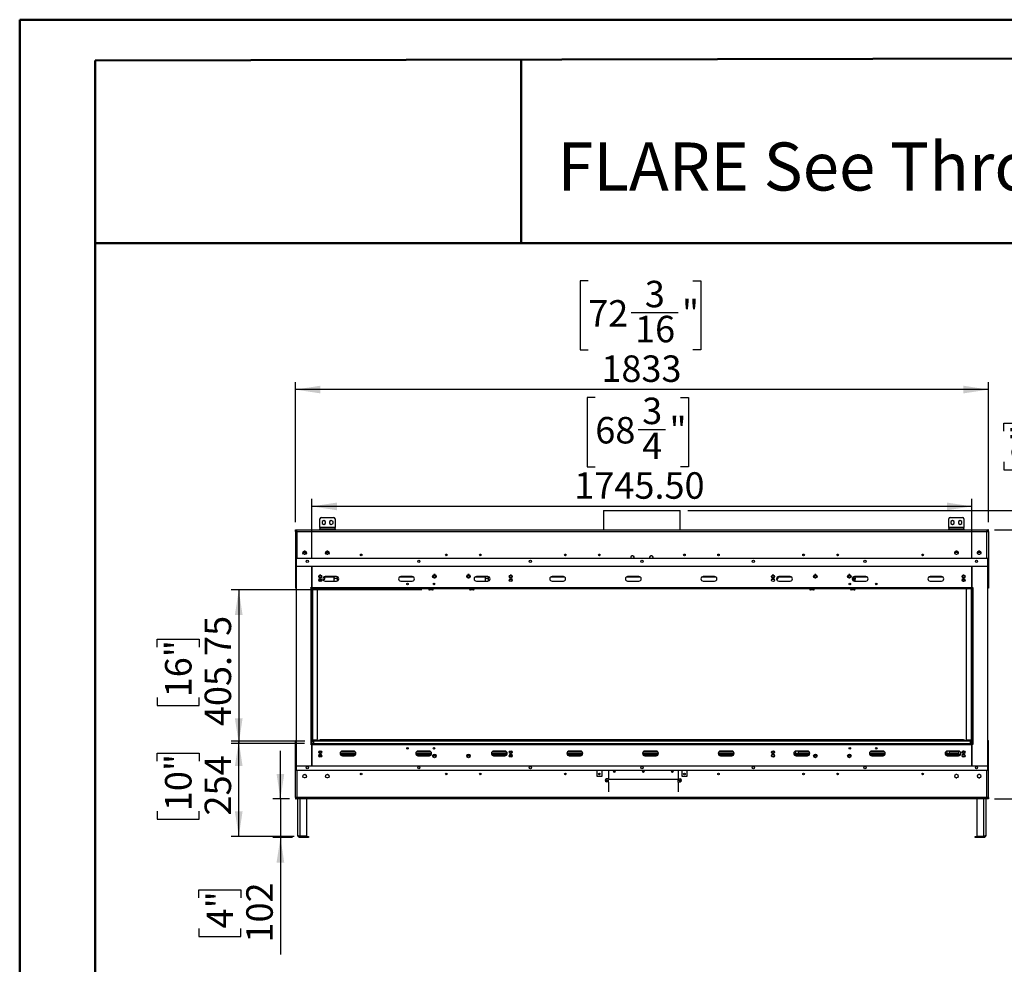
# Model space of a CAD drawing. Units: millimetres. Extents: x 2 to 4202, y 4 to 5944.
# Drawn here: x 2 to 2606, y 3447 to 5944 of the extents above; entities that cross this region are included whole.
import ezdxf

# ---------------------------------------------------------------- set-up
doc = ezdxf.new("R2010")
doc.units = ezdxf.units.MM
doc.header["$LTSCALE"] = 20
doc.layers.add('FORMAT', color=7, linetype='Continuous')
doc.styles.add('SLDTEXTSTYLE0', font='TXT', dxfattribs={"width": 0.75})
doc.dimstyles.new('SLDDIMSTYLE0', dxfattribs={"dimtxt": 70, "dimasz": 66.04, "dimexe": 0, "dimexo": 0.0625, "dimgap": 17.5, "dimtad": 1, "dimrnd": 1e-09, "dimzin": 12, "dimdsep": 46, "dimtxsty": 'SLDTEXTSTYLE0', "dimsah": 1, "dimcen": 0.09, "dimadec": 0, "dimazin": 3, "dimtfac": 1, "dimtmove": 0, "dimatfit": 0, "dimfxl": 0, "dimfrac": 2, "dimtolj": 1, "dimtzin": 12, "dimarcsym": 0})
doc.dimstyles.new('SLDDIMSTYLE1', dxfattribs={"dimtxt": 70, "dimasz": 66.04, "dimexe": 0, "dimexo": 0.0625, "dimgap": 17.5, "dimtad": 1, "dimrnd": 1e-09, "dimzin": 4, "dimdsep": 46, "dimtxsty": 'SLDTEXTSTYLE0', "dimsah": 1, "dimcen": 0.09, "dimadec": 0, "dimazin": 1, "dimtfac": 1, "dimtofl": 0, "dimtmove": 0, "dimatfit": 3, "dimfxl": 0, "dimfrac": 2, "dimtolj": 1, "dimtzin": 12, "dimarcsym": 0})
doc.dimstyles.new('SLDDIMSTYLE2', dxfattribs={"dimtxt": 70, "dimasz": 66.04, "dimexe": 0, "dimexo": 0.0625, "dimgap": 17.5, "dimtad": 1, "dimrnd": 1e-09, "dimzin": 12, "dimdsep": 46, "dimtxsty": 'SLDTEXTSTYLE0', "dimsah": 1, "dimcen": 0.09, "dimadec": 0, "dimazin": 3, "dimtfac": 1, "dimtofl": 0, "dimtmove": 0, "dimatfit": 3, "dimfxl": 0, "dimfrac": 2, "dimtolj": 1, "dimtzin": 12, "dimarcsym": 0})

# ---------------------------------------------------------------- blocks, each defined once
blk = doc.blocks.new('_D_1')
at = {"layer": 'FORMAT'}
for p, q in [((2820.7, 4646.5), (2820.7, 4958.3)), ((2604.8, 4856.3), (2604.8, 4877.7)), ((2604.8, 4877.7), (2715.9, 4877.7)), ((2715.9, 4877.7), (2715.9, 4856.3)), ((2604.8, 4775.7), (2604.8, 4754.4)), ((2715.9, 4754.4), (2715.9, 4775.7)), ((2604.8, 4754.4), (2715.9, 4754.4)), ((1768.6, 4646.5), (2840.7, 4646.5)), ((2820.7, 4595.7), (2820.7, 4646.5)), ((2579.8, 4595.7), (2840.7, 4595.7)), ((2820.7, 4595.7), (2820.7, 4468.7))]:
    blk.add_line(p, q, dxfattribs=at)
for points in [[(2820.7, 4646.5), (2830.8, 4712.6), (2810.5, 4712.6)], [(2820.7, 4595.7), (2810.5, 4529.7), (2830.8, 4529.7)]]:
    blk.add_solid(points, dxfattribs=at)
at = {"layer": 'FORMAT', "char_height": 70, "attachment_point": 1, "rotation": 90, "style": 'SLDTEXTSTYLE0'}
for s, insert in [('50.79', (2730.4, 4699.7)), ('2"', (2625.7, 4775.7))]:
    blk.add_mtext(s, dxfattribs=dict(at, insert=insert))
blk = doc.blocks.new('_D_2')
at = {"layer": 'FORMAT'}
for p, q in [((2579.8, 4595.7), (2889.6, 4595.7)), ((2869.6, 4595.7), (2869.6, 3884.2)), ((2653.8, 4332.2), (2653.8, 4353.5)), ((2653.8, 4353.5), (2764.9, 4353.5)), ((2764.9, 4353.5), (2764.9, 4332.2)), ((2653.8, 4199.9), (2653.8, 4178.5)), ((2764.9, 4178.5), (2764.9, 4199.9)), ((2653.8, 4178.5), (2764.9, 4178.5)), ((2579.8, 3884.2), (2889.6, 3884.2))]:
    blk.add_line(p, q, dxfattribs=at)
for points in [[(2869.6, 4595.7), (2859.5, 4529.7), (2879.8, 4529.7)], [(2869.6, 3884.2), (2879.8, 3950.3), (2859.5, 3950.3)]]:
    blk.add_solid(points, dxfattribs=at)
at = {"layer": 'FORMAT', "char_height": 70, "attachment_point": 1, "rotation": 90, "style": 'SLDTEXTSTYLE0'}
for s, insert in [('711.50', (2779.4, 4123.8)), ('28"', (2674.7, 4199.9))]:
    blk.add_mtext(s, dxfattribs=dict(at, insert=insert))
blk = doc.blocks.new('_D_3')
at = {"layer": 'FORMAT'}
for p, q in [((691.2, 3884.2), (691.2, 4011.2)), ((714.8, 3884.2), (671.2, 3884.2)), ((691.2, 3884.2), (691.2, 3782.2)), ((723.3, 3782.2), (671.2, 3782.2)), ((691.2, 3782.2), (691.2, 3473.4)), ((475.3, 3622.5), (475.3, 3643.9)), ((475.3, 3643.9), (586.4, 3643.9)), ((586.4, 3643.9), (586.4, 3622.5)), ((475.3, 3541.9), (475.3, 3520.6)), ((586.4, 3520.6), (586.4, 3541.9)), ((475.3, 3520.6), (586.4, 3520.6))]:
    blk.add_line(p, q, dxfattribs=at)
for points in [[(691.2, 3884.2), (701.3, 3950.3), (681, 3950.3)], [(691.2, 3782.2), (681, 3716.2), (701.3, 3716.2)]]:
    blk.add_solid(points, dxfattribs=at)
at = {"layer": 'FORMAT', "char_height": 70, "attachment_point": 1, "rotation": 90, "style": 'SLDTEXTSTYLE0'}
for s, insert in [('102', (600.9, 3504.7)), ('4"', (496.2, 3541.9))]:
    blk.add_mtext(s, dxfattribs=dict(at, insert=insert))
blk = doc.blocks.new('_D_4')
at = {"layer": 'FORMAT'}
for p, q in [((756.1, 4037.2), (561, 4037.2)), ((581, 3785.2), (581, 4037.2)), ((365.1, 3984.2), (365.1, 4005.6)), ((365.1, 4005.6), (476.2, 4005.6)), ((476.2, 4005.6), (476.2, 3984.2)), ((365.1, 3851.9), (365.1, 3830.6)), ((365.1, 3830.6), (476.2, 3830.6)), ((476.2, 3830.6), (476.2, 3851.9)), ((727.3, 3785.2), (561, 3785.2))]:
    blk.add_line(p, q, dxfattribs=at)
for points in [[(581, 4037.2), (570.8, 3971.2), (591.1, 3971.2)], [(581, 3785.2), (591.1, 3851.3), (570.8, 3851.3)]]:
    blk.add_solid(points, dxfattribs=at)
at = {"layer": 'FORMAT', "char_height": 70, "attachment_point": 1, "rotation": 90, "style": 'SLDTEXTSTYLE0'}
for s, insert in [('10"', (386, 3851.9)), ('254', (490.7, 3840.5))]:
    blk.add_mtext(s, dxfattribs=dict(at, insert=insert))
blk = doc.blocks.new('_D_5')
at = {"layer": 'FORMAT'}
for p, q in [((1524, 4945.5), (1502.7, 4945.5)), ((1502.7, 4945.5), (1502.7, 4762.4)), ((1749.1, 4945.5), (1770.4, 4945.5)), ((1770.4, 4945.5), (1770.4, 4762.4)), ((1637.7, 4861.1), (1710, 4861.1)), ((1502.7, 4762.4), (1524, 4762.4)), ((1770.4, 4762.4), (1749.1, 4762.4)), ((774.6, 4519.2), (774.6, 4677.7)), ((2520.1, 4519.2), (2520.1, 4677.7)), ((2520.1, 4657.7), (774.6, 4657.7))]:
    blk.add_line(p, q, dxfattribs=at)
for points in [[(774.6, 4657.7), (840.6, 4647.5), (840.6, 4667.8)], [(2520.1, 4657.7), (2454, 4667.8), (2454, 4647.5)]]:
    blk.add_solid(points, dxfattribs=at)
at = {"layer": 'FORMAT', "char_height": 70, "attachment_point": 1, "style": 'SLDTEXTSTYLE0'}
for s, insert in [('3', (1648, 4945.2)), ('"', (1720.2, 4894.1)), ('68', (1524, 4894.1)), ('4', (1648, 4852.7)), ('1745.50', (1468.5, 4747.9))]:
    blk.add_mtext(s, dxfattribs=dict(at, insert=insert))
blk = doc.blocks.new('_D_6')
at = {"layer": 'FORMAT'}
for p, q in [((1065.6, 4436.8), (561, 4436.8)), ((581, 4436.8), (581, 4031)), ((365.1, 4285.2), (365.1, 4306.5)), ((365.1, 4306.5), (476.2, 4306.5)), ((476.2, 4306.5), (476.2, 4285.2)), ((365.1, 4152.9), (365.1, 4131.5)), ((476.2, 4131.5), (476.2, 4152.9)), ((365.1, 4131.5), (476.2, 4131.5)), ((754.6, 4031), (561, 4031))]:
    blk.add_line(p, q, dxfattribs=at)
for points in [[(581, 4436.8), (570.8, 4370.7), (591.1, 4370.7)], [(581, 4031), (591.1, 4097.1), (570.8, 4097.1)]]:
    blk.add_solid(points, dxfattribs=at)
at = {"layer": 'FORMAT', "char_height": 70, "attachment_point": 1, "rotation": 90, "style": 'SLDTEXTSTYLE0'}
for s, insert in [('405.75', (490.7, 4076.8)), ('16"', (386, 4152.9))]:
    blk.add_mtext(s, dxfattribs=dict(at, insert=insert))
blk = doc.blocks.new('_D_7')
at = {"layer": 'FORMAT'}
for p, q in [((1505.2, 5254.3), (1483.8, 5254.3)), ((1483.8, 5254.3), (1483.8, 5071.3)), ((1781.9, 5254.3), (1803.3, 5254.3)), ((1803.3, 5254.3), (1803.3, 5071.3)), ((1618.9, 5170), (1742.8, 5170)), ((1483.8, 5071.3), (1505.2, 5071.3)), ((1803.3, 5071.3), (1781.9, 5071.3)), ((730.8, 4615.7), (730.8, 4986.5)), ((2563.8, 4615.7), (2563.8, 4986.5)), ((2563.8, 4966.5), (730.8, 4966.5))]:
    blk.add_line(p, q, dxfattribs=at)
for points in [[(730.8, 4966.5), (796.9, 4956.4), (796.9, 4976.7)], [(2563.8, 4966.5), (2497.8, 4976.7), (2497.8, 4956.4)]]:
    blk.add_solid(points, dxfattribs=at)
at = {"layer": 'FORMAT', "char_height": 70, "attachment_point": 1, "style": 'SLDTEXTSTYLE0'}
for s, insert in [('3', (1655, 5254.1)), ('72', (1505.2, 5202.9)), ('"', (1753.1, 5202.9)), ('16', (1629.1, 5161.5)), ('1833', (1540.1, 5056.8))]:
    blk.add_mtext(s, dxfattribs=dict(at, insert=insert))

msp = doc.modelspace()

# ---------------------------------------------------------------- linework, layer by layer
at = {"color": 7, "linetype": 'Continuous', "lineweight": 50}
for p, q in [((1.577, 4.296), (1.577, 5944.296)), ((1.577, 5944.296), (4201.577, 5944.296)), ((201.577, 5836.863), (4101.577, 5844.11)), ((201.577, 104.296), (201.577, 5836.863)), ((1328.04, 5353.939), (1328.04, 5838.956)), ((200.566, 5353.939), (1328.04, 5353.939)), ((1328.04, 5353.939), (4101.577, 5353.939))]:
    msp.add_line(p, q, dxfattribs=at)
at = {"color": 7, "linetype": 'Continuous', "lineweight": 25}
for p, q in [((1545.716, 4646.537), (1545.716, 4595.75)), ((1545.716, 4646.537), (1748.916, 4646.537)), ((1748.916, 4595.75), (1748.916, 4646.537)), ((795.766, 4601.75), (795.766, 4624.75)), ((799.766, 4628.75), (831.766, 4628.75)), ((805.766, 4620.504), (801.216, 4617.877)), ((801.216, 4617.877), (801.216, 4612.623)), ((801.216, 4612.623), (805.766, 4609.996)), ((810.316, 4617.877), (805.766, 4620.504)), ((805.766, 4609.996), (810.316, 4612.623)), ((810.316, 4612.623), (810.316, 4617.877)), ((825.766, 4620.504), (821.216, 4617.877)), ((821.216, 4617.877), (821.216, 4612.623)), ((821.216, 4612.623), (825.766, 4609.996)), ((830.316, 4617.877), (825.766, 4620.504)), ((825.766, 4609.996), (830.316, 4612.623)), ((830.316, 4612.623), (830.316, 4617.877)), ((835.766, 4624.75), (835.766, 4601.75)), ((2458.866, 4601.75), (2458.866, 4624.75)), ((2462.866, 4628.75), (2494.866, 4628.75)), ((2468.866, 4620.504), (2464.316, 4617.877)), ((2464.316, 4617.877), (2464.316, 4612.623)), ((2464.316, 4612.623), (2468.866, 4609.996)), ((2473.416, 4617.877), (2468.866, 4620.504)), ((2468.866, 4609.996), (2473.416, 4612.623)), ((2473.416, 4612.623), (2473.416, 4617.877)), ((2488.866, 4620.504), (2484.316, 4617.877)), ((2484.316, 4617.877), (2484.316, 4612.623)), ((2484.316, 4612.623), (2488.866, 4609.996)), ((2493.416, 4617.877), (2488.866, 4620.504)), ((2488.866, 4609.996), (2493.416, 4612.623)), ((2493.416, 4612.623), (2493.416, 4617.877)), ((2498.866, 4624.75), (2498.866, 4601.75)), ((730.816, 4591.75), (730.816, 4595.75)), ((730.816, 4595.75), (732.816, 4595.75)), ((730.816, 4591.75), (730.816, 4441.5)), ((730.816, 4591.75), (734.816, 4591.75)), ((732.816, 4591.75), (732.816, 4595.75)), ((732.916, 4593.75), (732.916, 4595.75)), ((732.916, 4595.75), (734.816, 4595.75)), ((732.916, 4593.75), (734.816, 4593.75)), ((734.816, 4595.75), (2559.816, 4595.75)), ((734.816, 4591.75), (734.816, 4595.75)), ((734.816, 4591.75), (2559.816, 4591.75)), ((795.766, 4601.75), (795.766, 4598.75)), ((835.766, 4601.75), (795.766, 4601.75)), ((795.766, 4595.75), (795.766, 4598.75)), ((795.766, 4598.75), (799.766, 4598.75)), ((799.766, 4598.75), (799.766, 4595.75)), ((799.766, 4598.75), (831.766, 4598.75)), ((831.766, 4595.75), (831.766, 4598.75)), ((831.766, 4598.75), (835.766, 4598.75)), ((835.766, 4598.75), (835.766, 4601.75)), ((835.766, 4598.75), (835.766, 4595.75)), ((2458.866, 4601.75), (2458.866, 4598.75)), ((2498.866, 4601.75), (2458.866, 4601.75)), ((2458.866, 4595.75), (2458.866, 4598.75)), ((2458.866, 4598.75), (2462.866, 4598.75)), ((2462.866, 4598.75), (2462.866, 4595.75)), ((2462.866, 4598.75), (2494.866, 4598.75)), ((2494.866, 4595.75), (2494.866, 4598.75)), ((2494.866, 4598.75), (2498.866, 4598.75)), ((2498.866, 4598.75), (2498.866, 4601.75)), ((2498.866, 4598.75), (2498.866, 4595.75)), ((2559.816, 4595.75), (2559.816, 4591.75)), ((2559.816, 4595.75), (2561.716, 4595.75)), ((2559.816, 4593.75), (2561.716, 4593.75)), ((2559.816, 4591.75), (2563.816, 4591.75)), ((2561.716, 4593.75), (2561.716, 4595.75)), ((2563.816, 4595.75), (2561.816, 4595.75)), ((2561.816, 4591.75), (2561.816, 4595.75)), ((2563.816, 4591.75), (2563.816, 4595.75)), ((2563.816, 4591.75), (2563.816, 4441.5)), ((750.618, 4535.95), (760.014, 4535.95)), ((750.672, 4536.25), (759.96, 4536.25)), ((750.694, 4536.343), (752.057, 4538.706)), ((752.057, 4531.793), (750.694, 4534.156)), ((751.505, 4537.75), (759.127, 4537.75)), ((753.952, 4539.8), (756.68, 4539.8)), ((758.575, 4538.706), (759.938, 4536.343)), ((759.938, 4534.156), (758.575, 4531.793)), ((810.618, 4535.95), (820.014, 4535.95)), ((820.013, 4535.957), (810.619, 4535.957)), ((810.672, 4536.25), (819.96, 4536.25)), ((810.694, 4536.343), (812.058, 4538.706)), ((812.058, 4531.793), (810.694, 4534.156)), ((811.505, 4537.75), (819.127, 4537.75)), ((816.837, 4539.75), (813.795, 4539.75)), ((813.952, 4539.8), (816.68, 4539.8)), ((818.575, 4538.706), (819.938, 4536.343)), ((819.938, 4534.156), (818.575, 4531.793)), ((2484.014, 4535.95), (2474.618, 4535.95)), ((2484.013, 4535.957), (2474.619, 4535.957)), ((2483.96, 4536.25), (2474.672, 4536.25)), ((2474.694, 4536.343), (2476.058, 4538.706)), ((2476.058, 4531.793), (2474.694, 4534.156)), ((2475.505, 4537.75), (2483.127, 4537.75)), ((2480.837, 4539.75), (2477.795, 4539.75)), ((2477.952, 4539.8), (2480.68, 4539.8)), ((2482.575, 4538.706), (2483.938, 4536.343)), ((2483.938, 4534.156), (2482.575, 4531.793)), ((2544.014, 4535.95), (2534.618, 4535.95)), ((2543.96, 4536.25), (2534.672, 4536.25)), ((2534.694, 4536.343), (2536.057, 4538.706)), ((2536.057, 4531.793), (2534.694, 4534.156)), ((2543.127, 4537.75), (2535.506, 4537.75)), ((2537.952, 4539.8), (2540.68, 4539.8)), ((2542.574, 4538.706), (2543.938, 4536.343)), ((2543.938, 4534.156), (2542.574, 4531.793)), ((732.566, 4519.786), (732.566, 4499.161)), ((2562.066, 4519.786), (732.566, 4519.786)), ((756.68, 4530.7), (753.952, 4530.7)), ((816.68, 4530.7), (813.952, 4530.7)), ((1619.058, 4525.913), (1617.694, 4523.551)), ((1617.694, 4521.363), (1618.604, 4519.786)), ((1623.68, 4527.007), (1620.952, 4527.007)), ((1626.938, 4523.551), (1625.574, 4525.913)), ((1626.028, 4519.786), (1626.938, 4521.363)), ((1669.057, 4525.913), (1667.694, 4523.551)), ((1667.694, 4521.363), (1668.604, 4519.786)), ((1673.68, 4527.007), (1670.952, 4527.007)), ((1676.938, 4523.551), (1675.575, 4525.913)), ((1676.028, 4519.786), (1676.938, 4521.363)), ((2480.68, 4530.7), (2477.952, 4530.7)), ((2540.68, 4530.7), (2537.952, 4530.7)), ((2562.066, 4499.161), (2562.066, 4519.786)), ((732.566, 4499.161), (732.566, 3971.661)), ((774.566, 4499.161), (732.566, 4499.161)), ((2520.066, 4499.166), (774.566, 4499.166)), ((774.566, 4499.166), (774.566, 4442.786)), ((774.566, 4442.786), (774.566, 4499.161)), ((2520.066, 4442.786), (2520.066, 4499.166)), ((2520.066, 4499.161), (2520.066, 4442.786)), ((2562.066, 4499.161), (2520.066, 4499.161)), ((2562.066, 3971.661), (2562.066, 4499.161)), ((792.838, 4470.786), (793.816, 4470.786)), ((792.958, 4464.786), (800.174, 4464.786)), ((793.816, 4470.786), (793.816, 4469.332)), ((795.316, 4470.786), (793.816, 4470.786)), ((793.816, 4464.786), (793.816, 4460.155)), ((798.409, 4475.786), (794.723, 4475.786)), ((800.294, 4470.786), (795.316, 4470.786)), ((803.714, 4464.786), (807.066, 4464.786)), ((805.316, 4461.875), (805.316, 4464.786)), ((809.066, 4466.786), (809.066, 4472.089)), ((839.566, 4472.11), (809.566, 4472.11)), ((809.566, 4460.11), (839.566, 4460.11)), ((833.566, 4472.11), (833.566, 4470.786)), ((833.566, 4460.786), (833.566, 4470.786)), ((834.689, 4467.336), (833.566, 4465.391)), ((833.637, 4460.058), (833.566, 4460.786)), ((839.943, 4467.336), (834.689, 4467.336)), ((841.066, 4465.391), (839.943, 4467.336)), ((841.066, 4460.786), (841.033, 4460.292)), ((841.066, 4470.786), (841.066, 4471.92)), ((841.066, 4470.786), (841.066, 4460.786)), ((1039.566, 4472.11), (1009.566, 4472.11)), ((1009.566, 4460.11), (1039.566, 4460.11)), ((1100.369, 4475.786), (1096.763, 4475.786)), ((1100.087, 4477.286), (1097.045, 4477.286)), ((1190.369, 4475.786), (1186.763, 4475.786)), ((1190.087, 4477.286), (1187.045, 4477.286)), ((1239.566, 4472.11), (1209.566, 4472.11)), ((1209.566, 4460.11), (1239.566, 4460.11)), ((1233.566, 4472.11), (1233.566, 4470.786)), ((1233.566, 4460.786), (1233.566, 4470.786)), ((1234.689, 4467.336), (1233.566, 4465.391)), ((1233.637, 4460.058), (1233.566, 4460.786)), ((1239.943, 4467.336), (1234.689, 4467.336)), ((1241.066, 4465.391), (1239.943, 4467.336)), ((1241.066, 4460.786), (1241.033, 4460.292)), ((1241.066, 4470.786), (1241.066, 4471.92)), ((1241.066, 4470.786), (1241.066, 4460.786)), ((1296.958, 4464.786), (1304.174, 4464.786)), ((1302.409, 4475.786), (1298.723, 4475.786)), ((1439.566, 4472.11), (1409.566, 4472.11)), ((1409.566, 4460.11), (1439.566, 4460.11)), ((1639.566, 4472.11), (1609.566, 4472.11)), ((1609.566, 4460.11), (1639.566, 4460.11)), ((1839.566, 4472.11), (1809.566, 4472.11)), ((1809.566, 4460.11), (1839.566, 4460.11)), ((1997.674, 4464.786), (1990.458, 4464.786)), ((1995.909, 4475.786), (1992.223, 4475.786)), ((2004.566, 4464.786), (2003.714, 4464.786)), ((2006.566, 4471.306), (2006.566, 4466.786)), ((2039.566, 4472.11), (2009.566, 4472.11)), ((2009.566, 4460.11), (2039.566, 4460.11)), ((2107.869, 4475.786), (2104.263, 4475.786)), ((2107.587, 4477.286), (2104.545, 4477.286)), ((2197.869, 4475.786), (2194.263, 4475.786)), ((2197.587, 4477.286), (2194.545, 4477.286)), ((2211.066, 4465.286), (2203.623, 4465.286)), ((2239.566, 4472.11), (2209.566, 4472.11)), ((2209.566, 4460.11), (2239.566, 4460.11)), ((2211.066, 4468.286), (2211.066, 4472.11)), ((2211.066, 4468.286), (2211.066, 4465.286)), ((2211.066, 4463.786), (2211.066, 4465.286)), ((2211.066, 4460.11), (2211.066, 4463.786)), ((2439.566, 4472.11), (2409.566, 4472.11)), ((2409.566, 4460.11), (2439.566, 4460.11)), ((2499.316, 4470.786), (2494.338, 4470.786)), ((2501.674, 4464.786), (2494.458, 4464.786)), ((2499.909, 4475.786), (2496.223, 4475.786)), ((2500.816, 4470.786), (2499.316, 4470.786)), ((2500.816, 4470.786), (2501.794, 4470.786)), ((2500.816, 4469.332), (2500.816, 4470.786)), ((2500.816, 4460.155), (2500.816, 4464.786)), ((732.566, 4441.5), (730.816, 4441.5)), ((774.566, 4442.036), (770.816, 4442.036)), ((770.816, 4442.036), (770.816, 4441.286)), ((770.816, 4441.286), (771.566, 4441.286)), ((773.066, 4441.286), (771.566, 4441.286)), ((771.566, 4441.286), (771.566, 4029.536)), ((774.566, 4441.286), (773.066, 4441.286)), ((773.066, 4441.286), (773.066, 4029.536)), ((2520.066, 4442.786), (774.566, 4442.786)), ((774.566, 4442.786), (774.566, 4441.286)), ((774.566, 4441.286), (774.566, 4029.536)), ((774.566, 4439.786), (774.566, 4441.286)), ((2520.066, 4441.286), (774.566, 4441.286)), ((2520.066, 4439.786), (774.566, 4439.786)), ((774.566, 4439.5), (776.566, 4439.5)), ((776.566, 4040.5), (776.566, 4439.5)), ((786.316, 4439.5), (776.566, 4439.5)), ((782.316, 4439.5), (782.316, 4439.786)), ((789.316, 4043.5), (789.316, 4436.5)), ((1025.304, 4453.213), (1029.328, 4453.213)), ((1083.566, 4439.786), (1083.566, 4438.786)), ((1093.566, 4436.786), (1085.566, 4436.786)), ((1095.566, 4439.786), (1095.566, 4438.786)), ((1191.566, 4438.786), (1191.566, 4439.786)), ((1201.566, 4436.786), (1193.566, 4436.786)), ((1203.566, 4438.786), (1203.566, 4439.786)), ((2091.066, 4439.786), (2091.066, 4438.786)), ((2101.066, 4436.786), (2093.066, 4436.786)), ((2103.066, 4439.786), (2103.066, 4438.786)), ((2199.066, 4438.786), (2199.066, 4439.786)), ((2209.066, 4436.786), (2201.066, 4436.786)), ((2211.066, 4438.786), (2211.066, 4439.786)), ((2265.304, 4453.213), (2269.328, 4453.213)), ((2505.316, 4436.5), (2505.316, 4043.5)), ((2518.066, 4439.5), (2508.316, 4439.5)), ((2512.316, 4439.786), (2512.316, 4439.5)), ((2518.066, 4439.5), (2518.066, 4040.5)), ((2518.066, 4439.5), (2520.066, 4439.5)), ((2520.066, 4441.286), (2520.066, 4442.786)), ((2523.816, 4442.036), (2520.066, 4442.036)), ((2520.066, 4441.286), (2521.566, 4441.286)), ((2520.066, 4029.536), (2520.066, 4441.286)), ((2520.066, 4439.786), (2520.066, 4441.286)), ((2521.566, 4029.536), (2521.566, 4441.286)), ((2523.066, 4441.286), (2521.566, 4441.286)), ((2523.066, 4029.536), (2523.066, 4441.286)), ((2523.066, 4441.286), (2523.816, 4441.286)), ((2523.816, 4441.286), (2523.816, 4442.036)), ((2563.816, 4441.5), (2562.066, 4441.5)), ((730.816, 3888.25), (730.816, 4038.5)), ((730.816, 4038.5), (732.566, 4038.5)), ((776.566, 4040.5), (774.566, 4040.5)), ((774.566, 4037.215), (776.066, 4037.215)), ((774.566, 4037.213), (778.816, 4037.213)), ((778.816, 4037.215), (776.066, 4037.215)), ((776.566, 4040.5), (786.316, 4040.5)), ((778.816, 4037.713), (2515.816, 4037.713)), ((778.816, 4037.713), (778.816, 4031.036)), ((780.816, 4039.713), (2513.816, 4039.713)), ((782.316, 4039.713), (782.316, 4040.5)), ((2498.316, 4040.213), (796.316, 4040.213)), ((2508.316, 4040.5), (2518.066, 4040.5)), ((2512.316, 4040.5), (2512.316, 4039.713)), ((2515.816, 4037.713), (2515.816, 4031.036)), ((2518.566, 4037.215), (2515.816, 4037.215)), ((2520.066, 4037.213), (2515.816, 4037.213)), ((2520.066, 4040.5), (2518.066, 4040.5)), ((2518.566, 4037.215), (2520.066, 4037.215)), ((2562.066, 4038.5), (2563.816, 4038.5)), ((2563.816, 3888.25), (2563.816, 4038.5)), ((771.566, 4029.536), (770.816, 4029.536)), ((770.816, 4029.536), (770.816, 4028.786)), ((770.816, 4028.786), (774.566, 4028.786)), ((771.566, 4029.536), (773.066, 4029.536)), ((774.566, 4029.536), (773.066, 4029.536)), ((774.566, 4031.036), (774.566, 4029.536)), ((774.566, 4031.036), (2520.066, 4031.036)), ((774.566, 4029.536), (2520.066, 4029.536)), ((774.566, 4029.536), (774.566, 4028.036)), ((774.566, 3971.661), (774.566, 4028.036)), ((774.566, 4028.036), (2520.066, 4028.036)), ((774.566, 4028.036), (774.566, 3971.656)), ((885.066, 4010.713), (855.066, 4010.713)), ((1085.066, 4010.713), (1055.066, 4010.713)), ((1285.066, 4010.713), (1255.066, 4010.713)), ((1485.066, 4010.713), (1455.066, 4010.713)), ((1685.066, 4010.713), (1655.066, 4010.713)), ((1885.066, 4010.713), (1855.066, 4010.713)), ((2085.066, 4010.713), (2055.066, 4010.713)), ((2061.066, 4010.713), (2061.066, 4009.213)), ((2285.066, 4010.713), (2255.066, 4010.713)), ((2485.066, 4010.713), (2455.066, 4010.713)), ((2461.066, 4010.713), (2461.066, 4009.213)), ((2485.566, 4001.713), (2485.566, 4010.692)), ((2520.066, 4031.036), (2520.066, 4029.536)), ((2520.066, 4029.536), (2521.566, 4029.536)), ((2520.066, 4028.036), (2520.066, 4029.536)), ((2520.066, 4028.786), (2523.816, 4028.786)), ((2520.066, 4028.036), (2520.066, 3971.661)), ((2520.066, 3971.656), (2520.066, 4028.036)), ((2521.566, 4029.536), (2523.066, 4029.536)), ((2523.816, 4029.536), (2523.066, 4029.536)), ((2523.816, 4028.786), (2523.816, 4029.536)), ((794.071, 4001.713), (799.061, 4001.713)), ((794.723, 4004.213), (798.409, 4004.213)), ((849.087, 4004.213), (891.045, 4004.213)), ((849.87, 4001.713), (890.262, 4001.713)), ((855.066, 3998.713), (885.066, 3998.713)), ((1049.087, 4004.213), (1091.045, 4004.213)), ((1049.87, 4001.713), (1090.262, 4001.713)), ((1055.066, 3998.713), (1085.066, 3998.713)), ((1095.558, 4001.713), (1101.574, 4001.713)), ((1185.558, 4001.713), (1191.574, 4001.713)), ((1249.087, 4004.213), (1288.066, 4004.213)), ((1249.87, 4001.713), (1288.066, 4001.713)), ((1255.066, 3998.713), (1285.066, 3998.713)), ((1288.066, 4009.909), (1288.066, 4001.713)), ((1288.066, 4001.713), (1290.262, 4001.713)), ((1298.071, 4001.713), (1303.061, 4001.713)), ((1298.723, 4004.213), (1302.409, 4004.213)), ((1449.087, 4004.213), (1491.045, 4004.213)), ((1449.87, 4001.713), (1490.262, 4001.713)), ((1455.066, 3998.713), (1485.066, 3998.713)), ((1649.087, 4004.213), (1691.045, 4004.213)), ((1649.87, 4001.713), (1690.262, 4001.713)), ((1655.066, 3998.713), (1685.066, 3998.713)), ((1849.087, 4004.213), (1891.045, 4004.213)), ((1849.87, 4001.713), (1890.262, 4001.713)), ((1855.066, 3998.713), (1885.066, 3998.713)), ((1996.561, 4001.713), (1991.571, 4001.713)), ((1992.223, 4004.213), (1995.909, 4004.213)), ((2049.087, 4004.213), (2053.566, 4004.213)), ((2049.87, 4001.713), (2090.262, 4001.713)), ((2053.566, 4009.213), (2053.566, 4010.522)), ((2053.566, 4009.213), (2053.566, 4004.213)), ((2055.066, 3998.713), (2085.066, 3998.713)), ((2061.066, 4004.213), (2061.066, 4009.213)), ((2061.066, 4004.213), (2091.045, 4004.213)), ((2103.058, 4001.713), (2109.074, 4001.713)), ((2193.058, 4001.713), (2199.074, 4001.713)), ((2249.087, 4004.213), (2291.045, 4004.213)), ((2249.87, 4001.713), (2290.262, 4001.713)), ((2255.066, 3998.713), (2285.066, 3998.713)), ((2449.087, 4004.213), (2453.566, 4004.213)), ((2449.87, 4001.713), (2485.566, 4001.713)), ((2453.566, 4009.213), (2453.566, 4010.522)), ((2453.566, 4009.213), (2453.566, 4004.213)), ((2455.066, 3998.713), (2485.066, 3998.713)), ((2461.066, 4004.213), (2461.066, 4009.213)), ((2461.066, 4004.213), (2485.566, 4004.213)), ((2488.566, 4001.713), (2485.566, 4001.713)), ((2488.316, 4001.713), (2488.316, 3999.669)), ((2488.316, 4000.213), (2488.566, 4000.213)), ((2488.566, 3999.839), (2488.566, 4001.713)), ((2500.561, 4001.713), (2495.571, 4001.713)), ((2496.223, 4004.213), (2499.909, 4004.213)), ((732.566, 3971.661), (774.566, 3971.661)), ((732.566, 3971.661), (732.566, 3960.213)), ((732.566, 3960.213), (2562.066, 3960.213)), ((774.566, 3971.656), (2520.066, 3971.656)), ((1527.816, 3960.213), (1527.816, 3944.5)), ((1541.816, 3944.5), (1541.816, 3960.213)), ((1559.316, 3960.213), (1559.316, 3938.5)), ((1742.816, 3960.213), (1742.816, 3938.5)), ((1752.816, 3960.213), (1752.816, 3944.5)), ((1766.816, 3944.5), (1766.816, 3960.213)), ((2520.066, 3971.661), (2562.066, 3971.661)), ((2562.066, 3960.213), (2562.066, 3971.661)), ((750.694, 3945.844), (752.057, 3948.206)), ((752.057, 3941.294), (750.694, 3943.656)), ((753.952, 3949.3), (756.68, 3949.3)), ((756.68, 3940.2), (753.952, 3940.2)), ((758.575, 3948.206), (759.938, 3945.844)), ((759.938, 3943.656), (758.575, 3941.294)), ((810.694, 3945.844), (812.058, 3948.206)), ((812.058, 3941.294), (810.694, 3943.656)), ((813.952, 3949.3), (816.68, 3949.3)), ((816.68, 3940.2), (813.952, 3940.2)), ((818.575, 3948.206), (819.938, 3945.844)), ((819.938, 3943.656), (818.575, 3941.294)), ((1527.816, 3944.5), (1541.816, 3944.5)), ((1559.316, 3938.5), (1553.584, 3937.432)), ((1742.816, 3935.673), (1559.316, 3935.673)), ((1559.316, 3935.673), (1559.316, 3935.285)), ((1559.316, 3928.5), (1559.316, 3935.285)), ((1742.816, 3938.5), (1748.548, 3937.432)), ((1742.816, 3935.673), (1742.816, 3935.285)), ((1742.816, 3928.5), (1742.816, 3935.285)), ((1752.816, 3944.5), (1766.816, 3944.5)), ((2476.058, 3948.206), (2474.694, 3945.844)), ((2474.694, 3943.656), (2476.058, 3941.294)), ((2480.68, 3949.3), (2477.952, 3949.3)), ((2477.952, 3940.2), (2480.68, 3940.2)), ((2483.938, 3945.844), (2482.575, 3948.206)), ((2482.575, 3941.294), (2483.938, 3943.656)), ((2536.057, 3948.206), (2534.694, 3945.844)), ((2534.694, 3943.656), (2536.057, 3941.294)), ((2540.68, 3949.3), (2537.952, 3949.3)), ((2537.952, 3940.2), (2540.68, 3940.2)), ((2543.938, 3945.844), (2542.574, 3948.206)), ((2542.574, 3941.294), (2543.938, 3943.656)), ((1559.316, 3928.5), (1553.584, 3929.567)), ((1742.816, 3928.5), (1748.548, 3929.567)), ((734.816, 3888.25), (730.816, 3888.25)), ((730.816, 3888.25), (730.816, 3884.25)), ((730.816, 3884.25), (732.816, 3884.25)), ((732.816, 3888.25), (732.816, 3884.25)), ((732.916, 3886.25), (732.916, 3884.25)), ((734.816, 3886.25), (732.916, 3886.25)), ((734.816, 3884.25), (732.916, 3884.25)), ((2559.816, 3888.25), (734.816, 3888.25)), ((734.816, 3884.25), (734.816, 3888.25)), ((2559.816, 3884.25), (734.816, 3884.25)), ((737.316, 3788.25), (737.316, 3884.25)), ((760.816, 3785.55), (760.816, 3884.25)), ((2533.316, 3884.25), (2533.316, 3785.55)), ((2556.816, 3884.25), (2556.816, 3788.25)), ((2559.816, 3888.25), (2559.816, 3884.25)), ((2563.816, 3888.25), (2559.816, 3888.25)), ((2561.716, 3886.25), (2559.816, 3886.25)), ((2561.716, 3884.25), (2559.816, 3884.25)), ((2561.716, 3886.25), (2561.716, 3884.25)), ((2561.816, 3888.25), (2561.816, 3884.25)), ((2563.816, 3884.25), (2561.816, 3884.25)), ((2563.816, 3888.25), (2563.816, 3884.25)), ((760.816, 3785.55), (743.316, 3785.55)), ((743.316, 3782.25), (743.316, 3785.25)), ((743.316, 3785.25), (747.316, 3785.25)), ((747.316, 3782.25), (743.316, 3782.25)), ((747.316, 3785.25), (747.316, 3782.25)), ((761.316, 3785.25), (747.316, 3785.25)), ((761.316, 3782.25), (747.316, 3782.25)), ((761.316, 3782.25), (761.316, 3785.25)), ((761.316, 3785.25), (765.316, 3785.25)), ((765.316, 3782.25), (761.316, 3782.25)), ((765.316, 3785.25), (765.316, 3782.25)), ((2528.816, 3782.25), (2528.816, 3785.25)), ((2528.816, 3785.25), (2532.816, 3785.25)), ((2532.816, 3782.25), (2528.816, 3782.25)), ((2532.816, 3785.25), (2532.816, 3782.25)), ((2546.816, 3785.25), (2532.816, 3785.25)), ((2546.816, 3782.25), (2532.816, 3782.25)), ((2533.316, 3785.55), (2550.816, 3785.55)), ((2546.816, 3782.25), (2546.816, 3785.25)), ((2546.816, 3785.25), (2550.816, 3785.25)), ((2550.816, 3782.25), (2546.816, 3782.25)), ((2550.816, 3785.25), (2550.816, 3782.25))]:
    msp.add_line(p, q, dxfattribs=at)
at = {"color": 8, "linetype": 'Continuous', "lineweight": 25}
for p, q in [((734.816, 4591.75), (734.816, 4519.786)), ((2559.816, 4519.786), (2559.816, 4591.75)), ((795.316, 4468.437), (795.316, 4470.786)), ((795.316, 4459.26), (795.316, 4464.786)), ((833.566, 4470.786), (809.066, 4470.786)), ((843.325, 4470.786), (841.066, 4470.786)), ((1043.325, 4470.786), (1005.807, 4470.786)), ((1101.438, 4470.786), (1095.694, 4470.786)), ((1100.087, 4468.286), (1097.045, 4468.286)), ((1191.438, 4470.786), (1185.694, 4470.786)), ((1190.087, 4468.286), (1187.045, 4468.286)), ((1233.566, 4470.786), (1205.807, 4470.786)), ((1243.325, 4470.786), (1241.066, 4470.786)), ((1304.294, 4470.786), (1296.838, 4470.786)), ((1443.325, 4470.786), (1405.807, 4470.786)), ((1643.325, 4470.786), (1605.807, 4470.786)), ((1843.325, 4470.786), (1805.807, 4470.786)), ((1997.794, 4470.786), (1990.338, 4470.786)), ((2043.325, 4470.786), (2006.566, 4470.786)), ((2108.938, 4470.786), (2103.194, 4470.786)), ((2107.587, 4468.286), (2104.545, 4468.286)), ((2198.938, 4470.786), (2193.194, 4470.786)), ((2197.587, 4468.286), (2194.545, 4468.286)), ((2211.066, 4468.286), (2203.975, 4468.286)), ((2204.034, 4463.786), (2211.066, 4463.786)), ((2243.325, 4470.786), (2211.066, 4470.786)), ((2443.325, 4470.786), (2405.807, 4470.786)), ((2499.316, 4470.786), (2499.316, 4468.437)), ((2499.316, 4464.786), (2499.316, 4459.26)), ((771.566, 4442.036), (771.566, 4441.286)), ((776.066, 4439.5), (776.066, 4439.786)), ((2518.566, 4439.786), (2518.566, 4439.5)), ((2523.066, 4441.286), (2523.066, 4442.036)), ((776.066, 4037.215), (776.066, 4040.5)), ((2518.566, 4040.5), (2518.566, 4037.215)), ((771.566, 4029.536), (771.566, 4028.786)), ((2523.066, 4028.786), (2523.066, 4029.536)), ((792.568, 3998.713), (800.564, 3998.713)), ((792.838, 4009.213), (800.294, 4009.213)), ((890.875, 4003.213), (849.257, 4003.213)), ((851.097, 4009.213), (889.035, 4009.213)), ((1090.875, 4003.213), (1049.257, 4003.213)), ((1051.097, 4009.213), (1089.035, 4009.213)), ((1093.864, 3998.713), (1103.268, 3998.713)), ((1183.864, 3998.713), (1193.268, 3998.713)), ((1288.066, 4003.213), (1249.257, 4003.213)), ((1251.097, 4009.213), (1288.066, 4009.213)), ((1296.568, 3998.713), (1304.564, 3998.713)), ((1296.838, 4009.213), (1304.294, 4009.213)), ((1490.875, 4003.213), (1449.257, 4003.213)), ((1451.097, 4009.213), (1489.035, 4009.213)), ((1690.876, 4003.213), (1649.257, 4003.213)), ((1651.097, 4009.213), (1689.035, 4009.213)), ((1890.875, 4003.213), (1849.257, 4003.213)), ((1851.097, 4009.213), (1889.035, 4009.213)), ((1990.068, 3998.713), (1998.064, 3998.713)), ((1990.338, 4009.213), (1997.794, 4009.213)), ((2090.875, 4003.213), (2049.257, 4003.213)), ((2051.097, 4009.213), (2053.566, 4009.213)), ((2061.066, 4009.213), (2089.035, 4009.213)), ((2101.364, 3998.713), (2110.768, 3998.713)), ((2191.364, 3998.713), (2200.768, 3998.713)), ((2290.875, 4003.213), (2249.256, 4003.213)), ((2251.097, 4009.213), (2289.035, 4009.213)), ((2485.566, 4003.213), (2449.257, 4003.213)), ((2451.097, 4009.213), (2453.566, 4009.213)), ((2461.066, 4009.213), (2485.566, 4009.213)), ((2494.068, 3998.713), (2502.064, 3998.713)), ((2494.338, 4009.213), (2501.794, 4009.213)), ((734.816, 3960.213), (734.816, 3888.25)), ((2559.816, 3888.25), (2559.816, 3960.213)), ((2534.816, 3943.444), (2534.816, 3946.055)), ((743.316, 3785.55), (743.316, 3884.25)), ((2550.816, 3884.25), (2550.816, 3785.55))]:
    msp.add_line(p, q, dxfattribs=at)
at = {"color": 7, "linetype": 'Continuous', "lineweight": 25}
for centre, radius in [((755.316, 4535.25), 4.75), ((815.316, 4535.25), 4.75), ((904.816, 4529.5), 2.1), ((1129.816, 4529.5), 2.1), ((1219.816, 4529.5), 2.1), ((1444.816, 4529.5), 2.1), ((1534.816, 4529.5), 2.1), ((1759.816, 4529.5), 2.1), ((1849.816, 4529.5), 2.1), ((2074.816, 4529.5), 2.1), ((2164.816, 4529.5), 2.1), ((2389.816, 4529.5), 2.1), ((2479.316, 4535.25), 4.75), ((2539.316, 4535.25), 4.75), ((762.316, 4512.786), 3), ((1057.316, 4512.786), 3), ((1352.316, 4512.786), 3), ((1647.316, 4512.786), 3), ((1942.316, 4512.786), 3), ((2237.316, 4512.786), 3), ((2532.316, 4512.786), 3), ((796.566, 4472.236), 4), ((796.566, 4463.06), 4), ((1027.316, 4452.61), 2.1), ((1098.566, 4472.786), 4.75), ((1098.566, 4472.786), 3.5), ((1097.316, 4452.61), 2.1), ((1188.566, 4472.786), 4.75), ((1188.566, 4472.786), 3.5), ((1300.566, 4472.236), 4), ((1300.566, 4463.06), 4), ((1994.066, 4472.236), 4), ((1994.066, 4463.06), 4), ((2106.066, 4472.786), 4.75), ((2106.066, 4472.786), 3.5), ((2196.066, 4472.786), 4.75), ((2196.066, 4472.786), 3.5), ((2197.316, 4452.61), 2.1), ((2267.316, 4452.61), 2.1), ((2498.066, 4472.236), 4), ((2498.066, 4463.06), 4), ((796.566, 4007.763), 4), ((1027.316, 4018.213), 2.1), ((1097.316, 4018.213), 2.1), ((1300.566, 4007.763), 4), ((1994.066, 4007.763), 4), ((2197.316, 4018.213), 2.1), ((2267.316, 4018.213), 2.1), ((2498.066, 4007.763), 4), ((796.566, 3998.586), 4), ((1098.566, 3998.036), 4.75), ((1188.566, 3998.036), 4.75), ((1300.566, 3998.586), 4), ((1994.066, 3998.586), 4), ((2106.066, 3998.036), 4.75), ((2196.066, 3998.036), 4.75), ((2498.066, 3998.586), 4), ((762.316, 3967.213), 3), ((1057.316, 3967.213), 3), ((1352.316, 3967.213), 3), ((1574.316, 3956.5), 2), ((1647.316, 3967.213), 3), ((1651.066, 3956.5), 2), ((1727.816, 3956.5), 2), ((1942.316, 3967.213), 3), ((2237.316, 3967.213), 3), ((2532.316, 3967.213), 3), ((755.316, 3944.75), 4.75), ((815.316, 3944.75), 4.75), ((904.816, 3950.5), 2.1), ((1129.816, 3950.5), 2.1), ((1219.816, 3950.5), 2.1), ((1444.816, 3950.5), 2.1), ((1534.816, 3950.5), 2.1), ((1554.316, 3933.5), 2.5), ((1747.816, 3933.5), 2.5), ((1759.816, 3950.5), 2.1), ((1849.816, 3950.5), 2.1), ((2074.816, 3950.5), 2.1), ((2164.816, 3950.5), 2.1), ((2389.816, 3950.5), 2.1), ((2479.316, 3944.75), 4.75), ((2539.316, 3944.75), 4.75)]:
    msp.add_circle(centre, radius, dxfattribs=at)
for centre, radius, start, end in [((799.766, 4624.75), 4, 90, 180), ((831.766, 4624.75), 4, 360, 90), ((2462.866, 4624.75), 4, 90, 180), ((2494.866, 4624.75), 4, 360, 90), ((1622.316, 4522.457), 4.75, 325.794381, 214.205619), ((1672.316, 4522.457), 4.75, 325.794381, 214.205619), ((798.316, 4458.886), 2.1, 50.639646, 174.856686), ((798.316, 4467.686), 2.1, 57.524157, 164.550865), ((809.566, 4466.11), 6, 90, 270), ((802.716, 4463.286), 2.1, 340.899755, 45.584691), ((807.066, 4466.786), 2, 270, 0), ((839.566, 4466.11), 6, 270, 90), ((1009.566, 4466.11), 6, 90, 270), ((1039.566, 4466.11), 6, 270, 90), ((1209.566, 4466.11), 6, 90, 270), ((1239.566, 4466.11), 6, 270, 90), ((1409.566, 4466.11), 6, 90, 270), ((1439.566, 4466.11), 6, 270, 90), ((1609.566, 4466.11), 6, 90, 270), ((1639.566, 4466.11), 6, 270, 90), ((1809.566, 4466.11), 6, 90, 270), ((1839.566, 4466.11), 6, 270, 90), ((2009.566, 4466.11), 6, 90, 270), ((2004.566, 4466.786), 2, 270, 0), ((2039.566, 4466.11), 6, 270, 90), ((2209.566, 4466.11), 6, 90, 270), ((2239.566, 4466.11), 6, 270, 90), ((2409.566, 4466.11), 6, 90, 270), ((2439.566, 4466.11), 6, 270, 90), ((2496.316, 4458.886), 2.1, 5.144384, 129.359288), ((2496.316, 4467.686), 2.1, 15.448442, 122.476533), ((786.316, 4436.5), 3, 0, 90), ((1085.566, 4438.786), 2, 180, 270), ((1093.566, 4438.786), 2, 270, 0), ((1193.566, 4438.786), 2, 180, 270), ((1201.566, 4438.786), 2, 270, 0), ((2093.066, 4438.786), 2, 180, 270), ((2101.066, 4438.786), 2, 270, 0), ((2201.066, 4438.786), 2, 180, 270), ((2209.066, 4438.786), 2, 270, 0), ((2508.316, 4436.5), 3, 90, 180), ((786.316, 4043.5), 3, 270, 0), ((796.316, 4036.213), 4, 90, 118.955024), ((2498.316, 4036.213), 4, 61.044976, 90), ((2508.316, 4043.5), 3, 180, 270), ((798.316, 4012.313), 2.1, 195.449135, 302.475843), ((855.066, 4004.713), 6, 90, 270), ((885.066, 4004.713), 6, 270, 90), ((1055.066, 4004.713), 6, 90, 270), ((1085.066, 4004.713), 6, 270, 90), ((1255.066, 4004.713), 6, 90, 270), ((1285.066, 4004.713), 6, 270, 90), ((1455.066, 4004.713), 6, 90, 270), ((1485.066, 4004.713), 6, 270, 90), ((1655.066, 4004.713), 6, 90, 270), ((1685.066, 4004.713), 6, 270, 90), ((1855.066, 4004.713), 6, 90, 270), ((1885.066, 4004.713), 6, 270, 90), ((2055.066, 4004.713), 6, 90, 270), ((2085.066, 4004.713), 6, 270, 90), ((2255.066, 4004.713), 6, 90, 270), ((2285.066, 4004.713), 6, 270, 90), ((2455.066, 4004.713), 6, 90, 270), ((2485.066, 4004.713), 6, 270, 90), ((2496.316, 4012.313), 2.1, 237.524201, 344.550821), ((1651.066, 3964.5), 2, 116.623041, 171.604489), ((1554.316, 3933.5), 4, 100.550098, 259.449902), ((1747.816, 3933.5), 4, 280.550098, 79.449902)]:
    msp.add_arc(centre, radius, start, end, dxfattribs=at)
for points, knots in [([(778.816, 4037.713), (778.983, 4037.975), (779.316, 4038.499), (779.816, 4039.16), (780.316, 4039.623), (780.649, 4039.683), (780.816, 4039.713)], [0, 0, 0, 0, 0.24999302, 0.49999464, 0.74999768, 1, 1, 1, 1]), ([(2513.816, 4039.713), (2513.986, 4039.682), (2514.326, 4039.619), (2514.835, 4039.139), (2515.332, 4038.473), (2515.659, 4037.96), (2515.816, 4037.713)], [0, 0, 0, 0, 0.25465354, 0.50954112, 0.76443861, 1, 1, 1, 1]), ([(2515.816, 4037.713), (2515.786, 4037.975), (2515.726, 4038.499), (2515.263, 4039.16), (2514.602, 4039.623), (2514.078, 4039.683), (2513.816, 4039.713)], [0, 0, 0, 0, 0.249989407, 0.499997367, 0.749976011, 1, 1, 1, 1]), ([(1559.316, 3928.5), (1559.316, 3926.298), (1559.316, 3922.078), (1559.316, 3916.184), (1559.316, 3911.031), (1559.316, 3906.684), (1559.316, 3904.426), (1559.316, 3903.399)], [0, 0, 0, 0, 0.23528506, 0.45098268, 0.65161485, 0.84161727, 1, 1, 1, 1]), ([(1742.816, 3928.5), (1742.816, 3926.376), (1742.816, 3922.301), (1742.816, 3916.594), (1742.816, 3911.57), (1742.816, 3907.054), (1742.816, 3904.605), (1742.816, 3903.373)], [0, 0, 0, 0, 0.22685663, 0.43540785, 0.6296881, 0.81367296, 1, 1, 1, 1]), ([(743.316, 3782.25), (743.069, 3782.258), (742.59, 3782.275), (741.905, 3782.406), (741.374, 3782.565), (740.956, 3782.729), (740.507, 3782.937), (739.934, 3783.272), (739.403, 3783.687), (738.931, 3784.14), (738.53, 3784.607), (738.143, 3785.185), (737.886, 3785.681), (737.619, 3786.32), (737.375, 3787.138), (737.336, 3787.878), (737.316, 3788.25)], [0, 0, 0, 0, 0.07857218, 0.15258427, 0.22135645, 0.254731, 0.29554009, 0.37891598, 0.46551706, 0.50969589, 0.58705605, 0.66097535, 0.73067845, 0.76467654, 0.88161265, 1, 1, 1, 1]), ([(737.316, 3788.25), (737.406, 3788.025), (737.587, 3787.575), (738.974, 3786.9), (740.957, 3786.225), (742.53, 3785.775), (743.316, 3785.55)], [0, 0, 0, 0, 0.25000093, 0.50000085, 0.75000171, 1, 1, 1, 1]), ([(743.316, 3785.25), (743.15, 3785.258), (742.825, 3785.273), (742.364, 3785.393), (742.012, 3785.541), (741.758, 3785.682), (741.528, 3785.835), (741.318, 3785.997), (741.187, 3786.143), (741.147, 3786.187)], [0, 0, 0, 0, 0.20473385, 0.40036062, 0.58481711, 0.67478442, 0.75840841, 0.92636792, 1, 1, 1, 1]), ([(2556.816, 3788.25), (2556.726, 3787.463), (2556.545, 3785.891), (2555.158, 3783.908), (2553.175, 3782.52), (2551.602, 3782.34), (2550.816, 3782.25)], [0, 0, 0, 0, 0.250000812, 0.500000289, 0.750009778, 1, 1, 1, 1]), ([(2550.816, 3785.55), (2551.518, 3785.751), (2552.921, 3786.153), (2554.773, 3786.756), (2556.132, 3787.359), (2556.747, 3787.858), (2556.799, 3788.154), (2556.816, 3788.25)], [0, 0, 0, 0, 0.2233431, 0.44674107, 0.67012172, 0.89351359, 1, 1, 1, 1]), ([(2552.975, 3786.185), (2552.963, 3786.166), (2552.736, 3785.82), (2551.97, 3785.402), (2551.201, 3785.3), (2550.816, 3785.25)], [0, 0, 0, 0, 0.02829711, 0.51414859, 1, 1, 1, 1])]:
    msp.add_open_spline(points, degree=3, knots=knots, dxfattribs=at)

# ---------------------------------------------------------------- texts
at = {"layer": 'FORMAT', "insert": (2684.746, 5619.686), "char_height": 127, "attachment_point": 2, "style": 'SLDTEXTSTYLE0'}
msp.add_mtext('FLARE See Through 70 Outdoor', dxfattribs=at)

# ---------------------------------------------------------------- dimensions: what is measured, and where the dimension line sits
at = {"layer": 'FORMAT'}
for base, p1, p2, dimstyle, picture, middle in [((730.816, 4966.537), (2563.816, 4595.75), (730.816, 4595.75), 'SLDDIMSTYLE2', '_D_7', (1643.549, 4966.537)), ((774.566, 4657.689), (2520.066, 4499.166), (774.566, 4499.166), 'SLDDIMSTYLE1', '_D_5', (1636.558, 4657.689))]:
    dim = msp.add_linear_dim(base=base, p1=p1, p2=p2, dimstyle=dimstyle, dxfattribs=at)
    dim.commit()
    dim.dimension.update_dxf_attribs({"geometry": picture, "text_midpoint": middle, "dimtype": 160})
for base, p1, p2, dimstyle, picture, middle in [((2820.651, 4646.537), (2559.816, 4595.75), (1748.616, 4646.537), 'SLDDIMSTYLE0', '_D_1', (2820.651, 4816.047)), ((2869.632, 3884.25), (2559.816, 4595.75), (2559.816, 3884.25), 'SLDDIMSTYLE1', '_D_2', (2869.632, 4266.032)), ((580.955, 4031.036), (1085.566, 4436.786), (774.566, 4031.036), 'SLDDIMSTYLE2', '_D_6', (580.955, 4219.026)), ((580.955033886, 4037.214601953), (747.316004264, 3785.249601953), (776.066004264, 4037.214601953), 'SLDDIMSTYLE2', '_D_4', (580.955033886, 3918.086858897)), ((691.172, 3782.25), (734.816, 3884.25), (743.316, 3782.25), 'SLDDIMSTYLE0', '_D_3', (691.172, 3582.242))]:
    dim = msp.add_linear_dim(base=base, p1=p1, p2=p2, angle=90, dimstyle=dimstyle, dxfattribs=at)
    dim.commit()
    dim.dimension.update_dxf_attribs({"geometry": picture, "text_midpoint": middle, "dimtype": 160})

doc.saveas('drawing.dxf')
